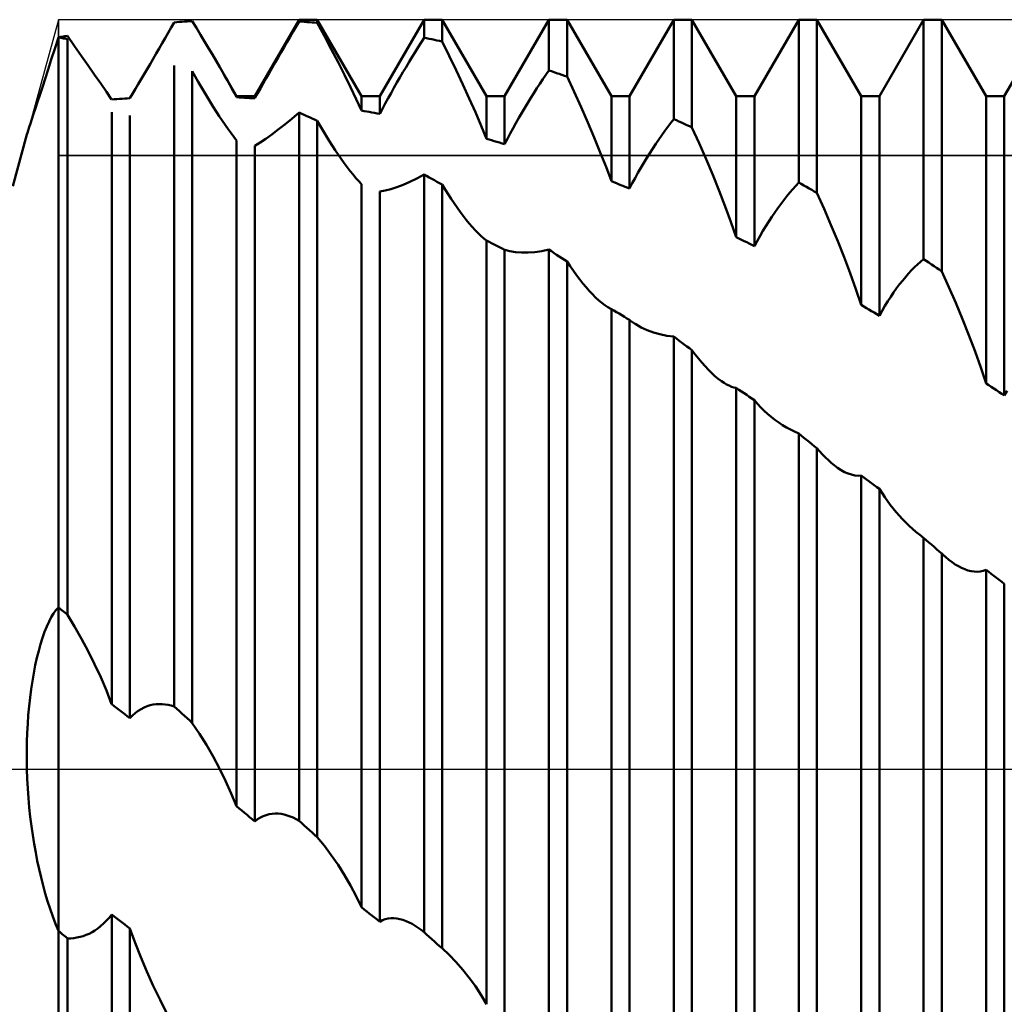
# Model space of a CAD drawing. Units: millimetres. Extents: x -27 to 147, y -37 to 44.
# Drawn here: x 90 to 101, y -3 to 9 of the extents above; entities that cross this region are included whole.
import ezdxf

# ---------------------------------------------------------------- set-up
doc = ezdxf.new("R2010")
doc.units = ezdxf.units.MM
doc.header["$LTSCALE"] = 4.8
doc.linetypes.add('LONGDASH_DASH', pattern=[0.85, 0.4, -0.2, 0.05, -0.2])
for name, color, linetype in [('1', 4, 'CONTINUOUS'), ('2', 7, 'CONTINUOUS'), ('4', 2, 'LONGDASH_DASH'), ('CUT', 1, 'CONTINUOUS'), ('NOCUT', 7, 'CONTINUOUS'), ('SK4', 2, 'LONGDASH_DASH')]:
    doc.layers.add(name, color=color, linetype=linetype)

msp = doc.modelspace()

# ---------------------------------------------------------------- linework, layer by layer
at = {"layer": '1', "color": 4, "linetype": 'CONTINUOUS', "lineweight": 50}
for p, q in [((92.359, 8.08), (92.891, 9)), ((92.891, 9), (93.109, 9)), ((92.891, 8.979), (92.891, 9)), ((93.641, 8.08), (93.109, 9)), ((93.109, 8.963), (93.109, 9)), ((93.859, 8.08), (94.391, 9)), ((94.391, 9), (94.609, 9)), ((94.391, 8.784), (94.391, 9)), ((95.141, 8.08), (94.609, 9)), ((94.609, 8.739), (94.609, 9)), ((95.359, 8.08), (95.891, 9)), ((95.891, 9), (96.109, 9)), ((95.891, 8.39), (95.891, 9)), ((96.641, 8.08), (96.109, 9)), ((96.109, 8.317), (96.109, 9)), ((96.859, 8.08), (97.391, 9)), ((97.391, 9), (97.609, 9)), ((97.391, 7.806), (97.391, 9)), ((98.141, 8.08), (97.609, 9)), ((97.609, 7.706), (97.609, 9)), ((98.359, 8.08), (98.891, 9)), ((98.891, 9), (99.109, 9)), ((98.891, 7.045), (98.891, 9)), ((99.641, 8.08), (99.109, 9)), ((99.109, 6.92), (99.109, 9)), ((99.859, 8.08), (100.391, 9)), ((100.391, 9), (100.609, 9)), ((100.391, 6.124), (100.391, 9)), ((101.141, 8.08), (100.609, 9)), ((100.609, 5.977), (100.609, 9)), ((101.359, 8.08), (101.891, 9)), ((91.319, 8.843), (91.355, 8.906)), ((91.355, 8.906), (91.391, 8.968)), ((91.391, 8.968), (91.422, 8.971)), ((91.422, 8.971), (91.453, 8.973)), ((91.453, 8.973), (91.484, 8.975)), ((91.484, 8.975), (91.516, 8.977)), ((91.516, 8.977), (91.547, 8.979)), ((91.547, 8.979), (91.578, 8.981)), ((91.578, 8.981), (91.609, 8.983)), ((91.659, 8.901), (91.609, 8.983)), ((91.708, 8.82), (91.659, 8.901)), ((92.819, 8.857), (92.855, 8.918)), ((92.855, 8.918), (92.891, 8.979)), ((92.922, 8.977), (92.891, 8.979)), ((92.953, 8.975), (92.922, 8.977)), ((92.984, 8.972), (92.953, 8.975)), ((93.016, 8.97), (92.984, 8.972)), ((93.047, 8.968), (93.016, 8.97)), ((93.078, 8.965), (93.047, 8.968)), ((93.109, 8.963), (93.078, 8.965)), ((93.195, 8.803), (93.109, 8.963)), ((89.956, 8.649), (90, 8.788)), ((90, 8.788), (90.016, 8.791)), ((90.016, 8.785), (90, 8.788)), ((90, 1.941), (90, 8.788)), ((90.016, 8.791), (90.031, 8.794)), ((90.031, 8.782), (90.016, 8.785)), ((90.031, 8.794), (90.047, 8.796)), ((90.047, 8.779), (90.031, 8.782)), ((90.047, 8.796), (90.063, 8.799)), ((90.063, 8.776), (90.047, 8.779)), ((90.063, 8.799), (90.078, 8.802)), ((90.078, 8.773), (90.063, 8.776)), ((90.078, 8.802), (90.094, 8.804)), ((90.094, 8.77), (90.078, 8.773)), ((90.094, 8.804), (90.109, 8.807)), ((90.109, 8.767), (90.094, 8.77)), ((90.196, 8.683), (90.109, 8.807)), ((90.109, 1.854), (90.109, 8.767)), ((91.248, 8.717), (91.284, 8.78)), ((91.284, 8.78), (91.319, 8.843)), ((91.756, 8.739), (91.708, 8.82)), ((92.747, 8.734), (92.783, 8.796)), ((92.783, 8.796), (92.819, 8.857)), ((93.278, 8.646), (93.195, 8.803)), ((94.355, 8.727), (94.391, 8.784)), ((94.422, 8.778), (94.391, 8.784)), ((94.453, 8.772), (94.422, 8.778)), ((94.484, 8.765), (94.453, 8.772)), ((94.516, 8.759), (94.484, 8.765)), ((94.547, 8.752), (94.516, 8.759)), ((94.578, 8.746), (94.547, 8.752)), ((89.915, 8.52), (89.956, 8.649)), ((90.279, 8.563), (90.196, 8.683)), ((91.175, 8.592), (91.211, 8.655)), ((91.211, 8.655), (91.248, 8.717)), ((91.803, 8.66), (91.756, 8.739)), ((91.85, 8.582), (91.803, 8.66)), ((92.675, 8.61), (92.711, 8.672)), ((92.711, 8.672), (92.747, 8.734)), ((93.359, 8.49), (93.278, 8.646)), ((94.283, 8.611), (94.319, 8.67)), ((94.319, 8.67), (94.355, 8.727)), ((94.609, 8.739), (94.578, 8.746)), ((94.695, 8.566), (94.609, 8.739)), ((89.877, 8.4), (89.915, 8.52)), ((90.359, 8.448), (90.279, 8.563)), ((91.103, 8.467), (91.139, 8.529)), ((91.139, 8.529), (91.175, 8.592)), ((91.895, 8.505), (91.85, 8.582)), ((92.602, 8.484), (92.639, 8.547)), ((92.639, 8.547), (92.675, 8.61)), ((94.211, 8.492), (94.247, 8.552)), ((94.247, 8.552), (94.283, 8.611)), ((94.778, 8.393), (94.695, 8.566)), ((89.841, 8.289), (89.877, 8.4)), ((90.436, 8.338), (90.359, 8.448)), ((91.031, 8.344), (91.067, 8.405)), ((91.067, 8.405), (91.103, 8.467)), ((91.391, 0.752), (91.391, 8.449)), ((91.939, 8.43), (91.895, 8.505)), ((91.97, 8.375), (91.939, 8.43)), ((92.141, 8.08), (91.939, 8.43)), ((92.531, 8.359), (92.566, 8.421)), ((92.566, 8.421), (92.602, 8.484)), ((93.436, 8.338), (93.359, 8.49)), ((94.138, 8.369), (94.175, 8.431)), ((94.175, 8.431), (94.211, 8.492)), ((89.808, 8.188), (89.841, 8.289)), ((90.509, 8.234), (90.436, 8.338)), ((90.96, 8.225), (90.995, 8.284)), ((90.995, 8.284), (91.031, 8.344)), ((91.645, 8.318), (91.609, 8.38)), ((91.609, 0.553), (91.609, 8.38)), ((91.681, 8.255), (91.645, 8.318)), ((92, 8.322), (91.97, 8.375)), ((92.03, 8.269), (92, 8.322)), ((92.46, 8.235), (92.495, 8.297)), ((92.495, 8.297), (92.531, 8.359)), ((93.508, 8.19), (93.436, 8.338)), ((94.066, 8.245), (94.102, 8.307)), ((94.102, 8.307), (94.138, 8.369)), ((94.859, 8.222), (94.778, 8.393)), ((95.783, 8.231), (95.819, 8.286)), ((95.819, 8.286), (95.855, 8.338)), ((95.855, 8.338), (95.891, 8.39)), ((95.922, 8.38), (95.891, 8.39)), ((95.953, 8.37), (95.922, 8.38)), ((95.984, 8.359), (95.953, 8.37)), ((96.016, 8.349), (95.984, 8.359)), ((96.047, 8.338), (96.016, 8.349)), ((96.078, 8.327), (96.047, 8.338)), ((96.109, 8.317), (96.078, 8.327)), ((96.195, 8.133), (96.109, 8.317)), ((89.778, 8.095), (89.808, 8.188)), ((90.577, 8.135), (90.509, 8.234)), ((90.892, 8.111), (90.926, 8.168)), ((90.926, 8.168), (90.96, 8.225)), ((91.716, 8.193), (91.681, 8.255)), ((91.753, 8.132), (91.716, 8.193)), ((92.059, 8.217), (92.03, 8.269)), ((92.087, 8.166), (92.059, 8.217)), ((92.114, 8.116), (92.087, 8.166)), ((92.392, 8.114), (92.426, 8.174)), ((92.426, 8.174), (92.46, 8.235)), ((93.577, 8.046), (93.508, 8.19)), ((93.995, 8.119), (94.03, 8.182)), ((94.03, 8.182), (94.066, 8.245)), ((94.935, 8.054), (94.859, 8.222)), ((95.711, 8.119), (95.747, 8.176)), ((95.747, 8.176), (95.783, 8.231)), ((89.75, 8.012), (89.778, 8.095)), ((90.64, 8.042), (90.577, 8.135)), ((90.641, 8.042), (90.672, 8.044)), ((90.672, 8.044), (90.703, 8.047)), ((90.703, 8.047), (90.735, 8.049)), ((90.735, 8.049), (90.766, 8.051)), ((90.766, 8.051), (90.797, 8.053)), ((90.797, 8.053), (90.828, 8.055)), ((90.828, 8.055), (90.859, 8.057)), ((90.859, 8.057), (90.892, 8.111)), ((91.789, 8.072), (91.753, 8.132)), ((91.825, 8.012), (91.789, 8.072)), ((92.141, 8.068), (92.114, 8.116)), ((92.141, 8.08), (92.359, 8.08)), ((92.141, 8.068), (92.141, 8.08)), ((92.172, 8.066), (92.141, 8.068)), ((92.203, 8.065), (92.172, 8.066)), ((92.234, 8.063), (92.203, 8.065)), ((92.266, 8.061), (92.234, 8.063)), ((92.297, 8.059), (92.266, 8.061)), ((92.328, 8.058), (92.297, 8.059)), ((92.359, 8.056), (92.328, 8.058)), ((92.359, 8.056), (92.392, 8.114)), ((92.359, 8.056), (92.359, 8.08)), ((93.641, 7.908), (93.577, 8.046)), ((93.641, 8.08), (93.859, 8.08)), ((93.641, 7.908), (93.641, 8.08)), ((93.859, 7.869), (93.859, 8.08)), ((93.926, 7.994), (93.96, 8.056)), ((93.96, 8.056), (93.995, 8.119)), ((95.008, 7.889), (94.935, 8.054)), ((95.141, 8.08), (95.359, 8.08)), ((95.141, 7.57), (95.141, 8.08)), ((95.359, 7.506), (95.359, 8.08)), ((95.639, 8.003), (95.675, 8.062)), ((95.675, 8.062), (95.711, 8.119)), ((96.278, 7.95), (96.195, 8.133)), ((96.641, 8.08), (96.859, 8.08)), ((96.641, 7.06), (96.641, 8.08)), ((96.859, 6.971), (96.859, 8.08)), ((98.141, 8.08), (98.359, 8.08)), ((98.141, 6.389), (98.141, 8.08)), ((98.359, 6.279), (98.359, 8.08)), ((99.641, 8.08), (99.859, 8.08)), ((99.641, 5.574), (99.641, 8.08)), ((99.859, 5.444), (99.859, 8.08)), ((101.141, 8.08), (101.359, 8.08)), ((101.141, 4.632), (101.141, 8.08)), ((101.359, 4.486), (101.359, 8.08)), ((89.702, 7.868), (89.725, 7.936)), ((89.725, 7.936), (89.75, 8.012)), ((91.861, 7.954), (91.825, 8.012)), ((91.897, 7.897), (91.861, 7.954)), ((93.859, 7.869), (93.892, 7.931)), ((93.892, 7.931), (93.926, 7.994)), ((95.566, 7.883), (95.602, 7.943)), ((95.602, 7.943), (95.639, 8.003)), ((96.359, 7.767), (96.278, 7.95)), ((89.664, 7.753), (89.682, 7.807)), ((89.682, 7.807), (89.702, 7.868)), ((90.641, 0.781), (90.641, 7.889)), ((90.859, 0.611), (90.859, 7.85)), ((91.933, 7.842), (91.897, 7.897)), ((91.969, 7.788), (91.933, 7.842)), ((92.72, 7.743), (92.804, 7.811)), ((92.804, 7.811), (92.891, 7.884)), ((92.922, 7.87), (92.891, 7.884)), ((92.891, -0.62), (92.891, 7.884)), ((92.953, 7.856), (92.922, 7.87)), ((92.984, 7.842), (92.953, 7.856)), ((93.016, 7.828), (92.984, 7.842)), ((93.047, 7.814), (93.016, 7.828)), ((93.078, 7.8), (93.047, 7.814)), ((93.672, 7.902), (93.641, 7.908)), ((93.703, 7.897), (93.672, 7.902)), ((93.734, 7.892), (93.703, 7.897)), ((93.766, 7.886), (93.734, 7.892)), ((93.797, 7.881), (93.766, 7.886)), ((93.828, 7.875), (93.797, 7.881)), ((93.859, 7.869), (93.828, 7.875)), ((95.077, 7.727), (95.008, 7.889)), ((95.495, 7.759), (95.531, 7.821)), ((95.531, 7.821), (95.566, 7.883)), ((97.355, 7.76), (97.391, 7.806)), ((97.422, 7.792), (97.391, 7.806)), ((89.637, 7.671), (89.649, 7.708)), ((89.649, 7.708), (89.664, 7.753)), ((92.004, 7.736), (91.969, 7.788)), ((92.039, 7.685), (92.004, 7.736)), ((92.64, 7.68), (92.72, 7.743)), ((93.109, 7.786), (93.078, 7.8)), ((93.145, 7.725), (93.109, 7.786)), ((93.109, -0.818), (93.109, 7.786)), ((93.181, 7.664), (93.145, 7.725)), ((95.141, 7.57), (95.077, 7.727)), ((95.426, 7.633), (95.46, 7.696)), ((95.46, 7.696), (95.495, 7.759)), ((96.435, 7.586), (96.359, 7.767)), ((97.283, 7.665), (97.319, 7.713)), ((97.319, 7.713), (97.355, 7.76)), ((97.453, 7.778), (97.422, 7.792)), ((97.484, 7.764), (97.453, 7.778)), ((97.516, 7.749), (97.484, 7.764)), ((97.547, 7.735), (97.516, 7.749)), ((97.578, 7.72), (97.547, 7.735)), ((97.609, 7.706), (97.578, 7.72)), ((97.695, 7.516), (97.609, 7.706)), ((89.452, 7), (89.622, 7.623)), ((89.623, 7.623), (89.628, 7.643)), ((89.628, 7.643), (89.637, 7.671)), ((92.074, 7.638), (92.039, 7.685)), ((92.108, 7.592), (92.074, 7.638)), ((92.141, 7.55), (92.108, 7.592)), ((92.423, 7.525), (92.491, 7.571)), ((92.491, 7.571), (92.563, 7.622)), ((92.563, 7.622), (92.64, 7.68)), ((93.217, 7.605), (93.181, 7.664)), ((93.253, 7.547), (93.217, 7.605)), ((95.172, 7.561), (95.141, 7.57)), ((95.359, 7.506), (95.392, 7.57)), ((95.392, 7.57), (95.426, 7.633)), ((96.508, 7.407), (96.435, 7.586)), ((97.211, 7.563), (97.247, 7.614)), ((97.247, 7.614), (97.283, 7.665)), ((92.141, -0.447), (92.141, 7.55)), ((92.359, -0.628), (92.359, 7.484)), ((92.36, 7.484), (92.423, 7.525)), ((93.289, 7.49), (93.253, 7.547)), ((93.325, 7.434), (93.289, 7.49)), ((95.203, 7.552), (95.172, 7.561)), ((95.234, 7.543), (95.203, 7.552)), ((95.266, 7.534), (95.234, 7.543)), ((95.297, 7.525), (95.266, 7.534)), ((95.328, 7.515), (95.297, 7.525)), ((95.359, 7.506), (95.328, 7.515)), ((97.102, 7.398), (97.139, 7.454)), ((97.139, 7.454), (97.175, 7.509)), ((97.175, 7.509), (97.211, 7.563)), ((97.778, 7.326), (97.695, 7.516)), ((93.362, 7.38), (93.325, 7.434)), ((93.398, 7.327), (93.362, 7.38)), ((96.577, 7.231), (96.508, 7.407)), ((97.03, 7.282), (97.066, 7.341)), ((97.066, 7.341), (97.102, 7.398)), ((93.434, 7.277), (93.398, 7.327)), ((93.47, 7.228), (93.434, 7.277)), ((93.505, 7.182), (93.47, 7.228)), ((96.641, 7.06), (96.577, 7.231)), ((96.96, 7.161), (96.995, 7.222)), ((96.995, 7.222), (97.03, 7.282)), ((97.859, 7.136), (97.778, 7.326)), ((93.54, 7.139), (93.505, 7.182)), ((93.574, 7.098), (93.54, 7.139)), ((93.608, 7.06), (93.574, 7.098)), ((94.304, 7.094), (94.391, 7.141)), ((94.422, 7.124), (94.391, 7.141)), ((94.391, -1.96), (94.391, 7.141)), ((94.453, 7.106), (94.422, 7.124)), ((94.484, 7.089), (94.453, 7.106)), ((96.892, 7.035), (96.926, 7.098)), ((96.926, 7.098), (96.96, 7.161)), ((97.935, 6.946), (97.859, 7.136)), ((93.641, 7.026), (93.608, 7.06)), ((93.641, -1.66), (93.641, 7.026)), ((93.991, 6.965), (94.063, 6.989)), ((94.063, 6.989), (94.14, 7.018)), ((94.14, 7.018), (94.22, 7.053)), ((94.22, 7.053), (94.304, 7.094)), ((94.516, 7.072), (94.484, 7.089)), ((94.547, 7.054), (94.516, 7.072)), ((94.578, 7.037), (94.547, 7.054)), ((94.609, 7.019), (94.578, 7.037)), ((94.645, 6.962), (94.609, 7.019)), ((94.609, -2.152), (94.609, 7.019)), ((96.672, 7.047), (96.641, 7.06)), ((96.703, 7.035), (96.672, 7.047)), ((96.734, 7.022), (96.703, 7.035)), ((96.766, 7.01), (96.734, 7.022)), ((96.797, 6.997), (96.766, 7.01)), ((96.828, 6.984), (96.797, 6.997)), ((96.859, 6.971), (96.828, 6.984)), ((96.859, 6.971), (96.892, 7.035)), ((98.819, 6.966), (98.855, 7.006)), ((98.855, 7.006), (98.891, 7.045)), ((98.922, 7.027), (98.891, 7.045)), ((98.953, 7.009), (98.922, 7.027)), ((98.984, 6.992), (98.953, 7.009)), ((99.016, 6.974), (98.984, 6.992)), ((93.859, -1.833), (93.859, 6.936)), ((93.86, 6.935), (93.923, 6.947)), ((93.923, 6.947), (93.991, 6.965)), ((94.681, 6.905), (94.645, 6.962)), ((94.717, 6.85), (94.681, 6.905)), ((98.008, 6.758), (97.935, 6.946)), ((98.711, 6.834), (98.747, 6.88)), ((98.747, 6.88), (98.783, 6.924)), ((98.783, 6.924), (98.819, 6.966)), ((99.047, 6.956), (99.016, 6.974)), ((99.078, 6.938), (99.047, 6.956)), ((99.109, 6.92), (99.078, 6.938)), ((99.195, 6.729), (99.109, 6.92)), ((94.753, 6.796), (94.717, 6.85)), ((94.789, 6.744), (94.753, 6.796)), ((94.825, 6.693), (94.789, 6.744)), ((98.077, 6.572), (98.008, 6.758)), ((98.639, 6.737), (98.675, 6.786)), ((98.675, 6.786), (98.711, 6.834)), ((94.862, 6.645), (94.825, 6.693)), ((94.898, 6.598), (94.862, 6.645)), ((98.53, 6.578), (98.566, 6.633)), ((98.566, 6.633), (98.602, 6.686)), ((98.602, 6.686), (98.639, 6.737)), ((99.278, 6.536), (99.195, 6.729)), ((94.934, 6.554), (94.898, 6.598)), ((94.97, 6.512), (94.934, 6.554)), ((95.005, 6.473), (94.97, 6.512)), ((98.141, 6.389), (98.077, 6.572)), ((98.46, 6.463), (98.495, 6.521)), ((98.495, 6.521), (98.53, 6.578)), ((99.359, 6.342), (99.278, 6.536)), ((95.04, 6.437), (95.005, 6.473)), ((95.074, 6.404), (95.04, 6.437)), ((95.108, 6.374), (95.074, 6.404)), ((98.172, 6.374), (98.141, 6.389)), ((98.392, 6.342), (98.426, 6.403)), ((98.426, 6.403), (98.46, 6.463)), ((95.141, 6.348), (95.108, 6.374)), ((95.172, 6.332), (95.141, 6.348)), ((95.141, -2.825), (95.141, 6.348)), ((95.203, 6.316), (95.172, 6.332)), ((95.234, 6.3), (95.203, 6.316)), ((95.266, 6.285), (95.234, 6.3)), ((95.297, 6.269), (95.266, 6.285)), ((95.328, 6.253), (95.297, 6.269)), ((98.203, 6.358), (98.172, 6.374)), ((98.234, 6.342), (98.203, 6.358)), ((98.266, 6.327), (98.234, 6.342)), ((98.297, 6.311), (98.266, 6.327)), ((98.328, 6.295), (98.297, 6.311)), ((98.359, 6.279), (98.328, 6.295)), ((98.359, 6.279), (98.392, 6.342)), ((99.435, 6.149), (99.359, 6.342)), ((95.359, 6.236), (95.328, 6.253)), ((95.359, -2.991), (95.359, 6.236)), ((95.423, 6.22), (95.36, 6.236)), ((95.491, 6.209), (95.423, 6.22)), ((95.563, 6.204), (95.491, 6.209)), ((95.563, 6.204), (95.64, 6.204)), ((95.64, 6.204), (95.72, 6.21)), ((95.72, 6.21), (95.804, 6.222)), ((95.804, 6.222), (95.891, 6.239)), ((95.922, 6.219), (95.891, 6.239)), ((95.891, -3.256), (95.891, 6.239)), ((95.953, 6.198), (95.922, 6.219)), ((95.984, 6.178), (95.953, 6.198)), ((96.016, 6.157), (95.984, 6.178)), ((96.047, 6.137), (96.016, 6.157)), ((96.078, 6.116), (96.047, 6.137)), ((96.109, 6.095), (96.078, 6.116)), ((96.147, 6.039), (96.109, 6.095)), ((96.109, -3.44), (96.109, 6.095)), ((96.185, 5.985), (96.147, 6.039)), ((99.508, 5.955), (99.435, 6.149)), ((100.283, 6.026), (100.319, 6.061)), ((100.319, 6.061), (100.355, 6.093)), ((100.355, 6.093), (100.391, 6.124)), ((100.422, 6.103), (100.391, 6.124)), ((100.453, 6.082), (100.422, 6.103)), ((100.484, 6.061), (100.453, 6.082)), ((100.516, 6.04), (100.484, 6.061)), ((100.547, 6.019), (100.516, 6.04)), ((96.223, 5.932), (96.185, 5.985)), ((96.261, 5.881), (96.223, 5.932)), ((99.577, 5.764), (99.508, 5.955)), ((100.175, 5.91), (100.211, 5.951)), ((100.211, 5.951), (100.247, 5.99)), ((100.247, 5.99), (100.283, 6.026)), ((100.578, 5.998), (100.547, 6.019)), ((100.609, 5.977), (100.578, 5.998)), ((100.695, 5.789), (100.609, 5.977)), ((96.299, 5.833), (96.261, 5.881)), ((96.338, 5.787), (96.299, 5.833)), ((100.066, 5.774), (100.102, 5.822)), ((100.102, 5.822), (100.139, 5.867)), ((100.139, 5.867), (100.175, 5.91)), ((96.376, 5.743), (96.338, 5.787)), ((96.414, 5.702), (96.376, 5.743)), ((96.452, 5.664), (96.414, 5.702)), ((99.641, 5.574), (99.577, 5.764)), ((99.995, 5.672), (100.03, 5.724)), ((100.03, 5.724), (100.066, 5.774)), ((100.778, 5.598), (100.695, 5.789)), ((96.49, 5.629), (96.452, 5.664)), ((96.527, 5.598), (96.49, 5.629)), ((96.563, 5.571), (96.527, 5.598)), ((96.599, 5.548), (96.563, 5.571)), ((99.672, 5.556), (99.641, 5.574)), ((99.892, 5.504), (99.926, 5.562)), ((99.926, 5.562), (99.96, 5.619)), ((99.96, 5.619), (99.995, 5.672)), ((100.859, 5.405), (100.778, 5.598)), ((96.606, 5.544), (96.599, 5.548)), ((96.613, 5.54), (96.606, 5.544)), ((96.62, 5.536), (96.613, 5.54)), ((96.627, 5.532), (96.62, 5.536)), ((96.634, 5.529), (96.627, 5.532)), ((96.641, 5.525), (96.634, 5.529)), ((96.672, 5.507), (96.641, 5.525)), ((96.641, -3.931), (96.641, 5.525)), ((96.703, 5.488), (96.672, 5.507)), ((96.734, 5.47), (96.703, 5.488)), ((96.766, 5.451), (96.734, 5.47)), ((96.797, 5.432), (96.766, 5.451)), ((99.703, 5.537), (99.672, 5.556)), ((99.734, 5.519), (99.703, 5.537)), ((99.766, 5.5), (99.734, 5.519)), ((99.797, 5.482), (99.766, 5.5)), ((99.828, 5.463), (99.797, 5.482)), ((99.859, 5.444), (99.828, 5.463)), ((99.859, 5.444), (99.892, 5.504)), ((96.828, 5.413), (96.797, 5.432)), ((96.859, 5.394), (96.828, 5.413)), ((96.859, -4.085), (96.859, 5.394)), ((96.871, 5.385), (96.86, 5.394)), ((96.883, 5.376), (96.871, 5.385)), ((96.895, 5.368), (96.883, 5.376)), ((96.908, 5.359), (96.895, 5.368)), ((96.92, 5.351), (96.908, 5.359)), ((96.933, 5.343), (96.92, 5.351)), ((96.999, 5.305), (96.933, 5.343)), ((100.935, 5.211), (100.859, 5.405)), ((97.07, 5.272), (96.999, 5.305)), ((97.146, 5.244), (97.07, 5.272)), ((97.224, 5.222), (97.146, 5.244)), ((97.306, 5.205), (97.224, 5.222)), ((97.391, 5.194), (97.306, 5.205)), ((101.008, 5.017), (100.935, 5.211)), ((97.422, 5.171), (97.391, 5.194)), ((97.391, -4.479), (97.391, 5.194)), ((97.453, 5.147), (97.422, 5.171)), ((97.484, 5.124), (97.453, 5.147)), ((97.516, 5.101), (97.484, 5.124)), ((97.547, 5.077), (97.516, 5.101)), ((97.578, 5.054), (97.547, 5.077)), ((97.609, 5.031), (97.578, 5.054)), ((97.648, 4.979), (97.609, 5.031)), ((97.609, -4.65), (97.609, 5.031)), ((97.687, 4.93), (97.648, 4.979)), ((101.077, 4.824), (101.008, 5.017)), ((97.727, 4.882), (97.687, 4.93)), ((97.766, 4.838), (97.727, 4.882)), ((97.806, 4.795), (97.766, 4.838)), ((97.846, 4.756), (97.806, 4.795)), ((97.885, 4.72), (97.846, 4.756)), ((101.141, 4.632), (101.077, 4.824)), ((97.925, 4.687), (97.885, 4.72)), ((97.964, 4.658), (97.925, 4.687)), ((97.994, 4.637), (97.964, 4.658)), ((98.025, 4.62), (97.994, 4.637)), ((98.054, 4.605), (98.025, 4.62)), ((101.172, 4.611), (101.141, 4.632)), ((98.084, 4.592), (98.054, 4.605)), ((98.112, 4.583), (98.084, 4.592)), ((98.141, 4.577), (98.112, 4.583)), ((98.172, 4.556), (98.141, 4.577)), ((98.141, -4.946), (98.141, 4.577)), ((98.203, 4.535), (98.172, 4.556)), ((98.234, 4.514), (98.203, 4.535)), ((98.266, 4.493), (98.234, 4.514)), ((101.203, 4.591), (101.172, 4.611)), ((101.234, 4.57), (101.203, 4.591)), ((101.266, 4.549), (101.234, 4.57)), ((101.297, 4.528), (101.266, 4.549)), ((101.328, 4.507), (101.297, 4.528)), ((101.359, 4.486), (101.328, 4.507)), ((101.359, 4.486), (101.392, 4.542)), ((98.297, 4.472), (98.266, 4.493)), ((98.328, 4.45), (98.297, 4.472)), ((98.359, 4.429), (98.328, 4.45)), ((98.359, -5.085), (98.359, 4.429)), ((98.397, 4.385), (98.36, 4.429)), ((98.435, 4.344), (98.397, 4.385)), ((98.475, 4.304), (98.435, 4.344)), ((98.517, 4.266), (98.475, 4.304)), ((98.56, 4.229), (98.517, 4.266)), ((98.605, 4.195), (98.56, 4.229)), ((98.65, 4.163), (98.605, 4.195)), ((98.696, 4.132), (98.65, 4.163)), ((98.743, 4.104), (98.696, 4.132)), ((98.791, 4.077), (98.743, 4.104)), ((98.841, 4.053), (98.791, 4.077)), ((98.891, 4.031), (98.841, 4.053)), ((98.922, 4.005), (98.891, 4.031)), ((98.891, -5.601), (98.891, 4.031)), ((98.953, 3.98), (98.922, 4.005)), ((98.984, 3.955), (98.953, 3.98)), ((99.016, 3.929), (98.984, 3.955)), ((99.047, 3.904), (99.016, 3.929)), ((99.078, 3.878), (99.047, 3.904)), ((99.109, 3.853), (99.078, 3.878)), ((99.143, 3.814), (99.109, 3.853)), ((99.109, -5.755), (99.109, 3.853)), ((99.178, 3.777), (99.143, 3.814)), ((99.212, 3.742), (99.178, 3.777)), ((99.247, 3.709), (99.212, 3.742)), ((99.281, 3.679), (99.247, 3.709)), ((99.316, 3.65), (99.281, 3.679)), ((99.358, 3.619), (99.316, 3.65)), ((99.4, 3.592), (99.358, 3.619)), ((99.441, 3.568), (99.4, 3.592)), ((99.483, 3.55), (99.441, 3.568)), ((99.523, 3.536), (99.483, 3.55)), ((99.563, 3.527), (99.523, 3.536)), ((99.603, 3.523), (99.563, 3.527)), ((99.603, 3.523), (99.641, 3.525)), ((99.672, 3.502), (99.641, 3.525)), ((99.641, -5.849), (99.641, 3.525)), ((99.703, 3.479), (99.672, 3.502)), ((99.734, 3.456), (99.703, 3.479)), ((99.766, 3.433), (99.734, 3.456)), ((99.797, 3.41), (99.766, 3.433)), ((99.828, 3.387), (99.797, 3.41)), ((99.859, 3.364), (99.828, 3.387)), ((99.859, -5.971), (99.859, 3.364)), ((99.923, 3.266), (99.86, 3.364)), ((99.99, 3.174), (99.923, 3.266)), ((100.061, 3.086), (99.99, 3.174)), ((100.137, 3.002), (100.061, 3.086)), ((100.217, 2.923), (100.137, 3.002)), ((100.299, 2.849), (100.217, 2.923)), ((100.314, 2.837), (100.299, 2.849)), ((100.329, 2.824), (100.314, 2.837)), ((100.345, 2.812), (100.329, 2.824)), ((100.36, 2.8), (100.345, 2.812)), ((100.375, 2.789), (100.36, 2.8)), ((100.391, 2.777), (100.375, 2.789)), ((100.422, 2.75), (100.391, 2.777)), ((100.391, -6.595), (100.391, 2.777)), ((100.453, 2.723), (100.422, 2.75)), ((100.484, 2.696), (100.453, 2.723)), ((100.516, 2.669), (100.484, 2.696)), ((100.547, 2.642), (100.516, 2.669)), ((100.578, 2.615), (100.547, 2.642)), ((100.609, 2.588), (100.578, 2.615)), ((100.617, 2.581), (100.609, 2.588)), ((100.609, -6.728), (100.609, 2.588)), ((100.625, 2.573), (100.617, 2.581)), ((100.634, 2.566), (100.625, 2.573)), ((100.642, 2.559), (100.634, 2.566)), ((100.65, 2.552), (100.642, 2.559)), ((100.658, 2.545), (100.65, 2.552)), ((100.695, 2.514), (100.658, 2.545)), ((100.733, 2.485), (100.695, 2.514)), ((100.771, 2.459), (100.733, 2.485)), ((100.809, 2.436), (100.771, 2.459)), ((100.847, 2.417), (100.809, 2.436)), ((100.885, 2.4), (100.847, 2.417)), ((100.923, 2.387), (100.885, 2.4)), ((100.961, 2.378), (100.923, 2.387)), ((100.998, 2.372), (100.961, 2.378)), ((101.035, 2.371), (100.998, 2.372)), ((101.035, 2.371), (101.071, 2.374)), ((101.071, 2.374), (101.106, 2.381)), ((101.106, 2.381), (101.141, 2.393)), ((101.172, 2.369), (101.141, 2.393)), ((101.141, -6.62), (101.141, 2.393)), ((101.203, 2.345), (101.172, 2.369)), ((101.234, 2.32), (101.203, 2.345)), ((101.266, 2.296), (101.234, 2.32)), ((101.297, 2.272), (101.266, 2.296)), ((101.328, 2.247), (101.297, 2.272)), ((101.359, 2.223), (101.328, 2.247)), ((101.359, -6.721), (101.359, 2.223)), ((89.943, 1.869), (89.971, 1.909)), ((89.971, 1.909), (90, 1.941)), ((90.016, 1.929), (90, 1.941)), ((90, 1.901), (90, 1.941)), ((90, 1.901), (90, 1.941)), ((90, 1.858), (90, 1.901)), ((90, 1.858), (90, 1.901)), ((90.031, 1.917), (90.016, 1.929)), ((90.047, 1.904), (90.031, 1.917)), ((90.063, 1.892), (90.047, 1.904)), ((89.888, 1.771), (89.915, 1.823)), ((89.915, 1.823), (89.943, 1.869)), ((90, 1.812), (90, 1.858)), ((90, 1.812), (90, 1.858)), ((90, 1.763), (90, 1.812)), ((90, 1.763), (90, 1.812)), ((90.078, 1.879), (90.063, 1.892)), ((90.094, 1.867), (90.078, 1.879)), ((90.109, 1.854), (90.094, 1.867)), ((90.196, 1.713), (90.109, 1.854)), ((89.835, 1.647), (89.861, 1.712)), ((89.861, 1.712), (89.888, 1.771)), ((90, 1.711), (90, 1.763)), ((90, 1.711), (90, 1.763)), ((90, 1.657), (90, 1.711)), ((90, 1.657), (90, 1.711)), ((90, 1.599), (90, 1.657)), ((90, 1.599), (90, 1.657)), ((90.279, 1.566), (90.196, 1.713)), ((89.787, 1.501), (89.81, 1.577)), ((89.81, 1.577), (89.835, 1.647)), ((90, 1.54), (90, 1.599)), ((90, 1.54), (90, 1.599)), ((90, 1.478), (90, 1.54)), ((90, 1.478), (90, 1.54)), ((90.359, 1.415), (90.279, 1.566)), ((89.743, 1.336), (89.764, 1.421)), ((89.764, 1.421), (89.787, 1.501)), ((90, 1.413), (90, 1.478)), ((90, 1.413), (90, 1.478)), ((89.723, 1.247), (89.743, 1.336)), ((90, 1.347), (90, 1.413)), ((90, 1.347), (90, 1.413)), ((90, 1.278), (90, 1.347)), ((90, 1.278), (90, 1.347)), ((90.436, 1.261), (90.359, 1.415)), ((89.705, 1.154), (89.723, 1.247)), ((90, 1.207), (90, 1.278)), ((90, 1.207), (90, 1.278)), ((90, 1.135), (90, 1.207)), ((90, 1.135), (90, 1.207)), ((90.509, 1.103), (90.436, 1.261)), ((89.688, 1.058), (89.705, 1.154)), ((90, 1.06), (90, 1.135)), ((90, 1.06), (90, 1.135)), ((90.577, 0.943), (90.509, 1.103)), ((89.66, 0.858), (89.673, 0.96)), ((89.673, 0.96), (89.688, 1.058)), ((90, 0.984), (90, 1.06)), ((90, 0.984), (90, 1.06)), ((90, 0.906), (90, 0.984)), ((90, 0.906), (90, 0.984)), ((89.649, 0.755), (89.66, 0.858)), ((90, 0.827), (90, 0.906)), ((90, 0.827), (90, 0.906)), ((90.64, 0.781), (90.577, 0.943)), ((89.639, 0.649), (89.649, 0.755)), ((90, 0.747), (90, 0.827)), ((90, 0.747), (90, 0.827)), ((90, 0.665), (90, 0.747)), ((90, 0.665), (90, 0.747)), ((90.672, 0.757), (90.641, 0.781)), ((90.703, 0.733), (90.672, 0.757)), ((90.735, 0.709), (90.703, 0.733)), ((90.96, 0.699), (90.995, 0.721)), ((90.995, 0.721), (91.031, 0.739)), ((91.031, 0.739), (91.067, 0.754)), ((91.067, 0.754), (91.103, 0.766)), ((91.103, 0.766), (91.139, 0.774)), ((91.139, 0.774), (91.175, 0.779)), ((91.175, 0.779), (91.211, 0.781)), ((91.248, 0.781), (91.211, 0.781)), ((91.284, 0.777), (91.248, 0.781)), ((91.319, 0.772), (91.284, 0.777)), ((91.355, 0.763), (91.319, 0.772)), ((91.391, 0.752), (91.355, 0.763)), ((91.422, 0.724), (91.391, 0.752)), ((91.453, 0.696), (91.422, 0.724)), ((89.632, 0.542), (89.639, 0.649)), ((90, 0.583), (90, 0.665)), ((90, 0.583), (90, 0.665)), ((90.766, 0.684), (90.735, 0.709)), ((90.797, 0.66), (90.766, 0.684)), ((90.828, 0.636), (90.797, 0.66)), ((90.859, 0.611), (90.828, 0.636)), ((90.859, 0.611), (90.892, 0.644)), ((90.892, 0.644), (90.926, 0.674)), ((90.926, 0.674), (90.96, 0.699)), ((91.484, 0.667), (91.453, 0.696)), ((91.516, 0.639), (91.484, 0.667)), ((91.547, 0.61), (91.516, 0.639)), ((91.578, 0.582), (91.547, 0.61)), ((89.626, 0.434), (89.632, 0.542)), ((90, 0.499), (90, 0.583)), ((90, 0.499), (90, 0.583)), ((90, 0.415), (90, 0.499)), ((90, 0.415), (90, 0.499)), ((91.609, 0.553), (91.578, 0.582)), ((91.695, 0.425), (91.609, 0.553)), ((89.622, 0.326), (89.626, 0.434)), ((90, 0.33), (90, 0.415)), ((90, 0.33), (90, 0.415)), ((91.778, 0.29), (91.695, 0.425)), ((89.62, 0.217), (89.622, 0.326)), ((90, 0.217), (90, 0.33)), ((90, 0.217), (90, 0.33)), ((91.859, 0.15), (91.778, 0.29)), ((89.621, 0.109), (89.62, 0.217)), ((90, 0.103), (90, 0.217)), ((90, 0.103), (90, 0.217)), ((91.936, 0.006), (91.859, 0.15)), ((89.622, 0), (89.621, 0.109)), ((89.627, -0.117), (89.622, 0)), ((90, -0.011), (90, 0.103)), ((90, -0.011), (90, 0.103)), ((92.009, -0.142), (91.936, 0.006)), ((89.633, -0.234), (89.627, -0.117)), ((90, -0.124), (90, -0.011)), ((90, -0.124), (90, -0.011)), ((89.641, -0.349), (89.633, -0.234)), ((90, -0.238), (90, -0.124)), ((90, -0.238), (90, -0.124)), ((92.077, -0.293), (92.009, -0.142)), ((89.651, -0.462), (89.641, -0.349)), ((90, -0.351), (90, -0.238)), ((90, -0.351), (90, -0.238)), ((90, -0.462), (90, -0.351)), ((90, -0.462), (90, -0.351)), ((92.141, -0.447), (92.077, -0.293)), ((89.663, -0.574), (89.651, -0.462)), ((90, -0.573), (90, -0.462)), ((90, -0.573), (90, -0.462)), ((92.172, -0.473), (92.141, -0.447)), ((92.203, -0.499), (92.172, -0.473)), ((89.677, -0.684), (89.663, -0.574)), ((90, -0.682), (90, -0.573)), ((90, -0.682), (90, -0.573)), ((92.234, -0.525), (92.203, -0.499)), ((92.266, -0.551), (92.234, -0.525)), ((92.297, -0.577), (92.266, -0.551)), ((92.328, -0.603), (92.297, -0.577)), ((92.392, -0.603), (92.426, -0.582)), ((92.426, -0.582), (92.46, -0.566)), ((92.46, -0.566), (92.495, -0.552)), ((92.495, -0.552), (92.531, -0.543)), ((92.531, -0.543), (92.566, -0.537)), ((92.566, -0.537), (92.602, -0.535)), ((92.639, -0.535), (92.602, -0.535)), ((92.675, -0.539), (92.639, -0.535)), ((92.711, -0.546), (92.675, -0.539)), ((92.747, -0.556), (92.711, -0.546)), ((92.783, -0.568), (92.747, -0.556)), ((92.819, -0.583), (92.783, -0.568)), ((92.855, -0.6), (92.819, -0.583)), ((89.692, -0.792), (89.677, -0.684)), ((90, -0.789), (90, -0.682)), ((90, -0.789), (90, -0.682)), ((92.359, -0.628), (92.328, -0.603)), ((92.359, -0.628), (92.392, -0.603)), ((92.891, -0.62), (92.855, -0.6)), ((92.922, -0.648), (92.891, -0.62)), ((92.953, -0.676), (92.922, -0.648)), ((92.984, -0.705), (92.953, -0.676)), ((93.016, -0.733), (92.984, -0.705)), ((89.709, -0.897), (89.692, -0.792)), ((90, -0.894), (90, -0.789)), ((90, -0.894), (90, -0.789)), ((93.047, -0.761), (93.016, -0.733)), ((93.078, -0.789), (93.047, -0.761)), ((93.109, -0.818), (93.078, -0.789)), ((93.195, -0.923), (93.109, -0.818)), ((89.728, -1.001), (89.709, -0.897)), ((90, -0.997), (90, -0.894)), ((90, -0.997), (90, -0.894)), ((93.278, -1.035), (93.195, -0.923)), ((89.747, -1.102), (89.728, -1.001)), ((90, -1.096), (90, -0.997)), ((90, -1.096), (90, -0.997)), ((93.359, -1.151), (93.278, -1.035)), ((89.769, -1.201), (89.747, -1.102)), ((90, -1.193), (90, -1.096)), ((90, -1.193), (90, -1.096)), ((93.436, -1.273), (93.359, -1.151)), ((89.792, -1.3), (89.769, -1.201)), ((89.817, -1.397), (89.792, -1.3)), ((90, -1.287), (90, -1.193)), ((90, -1.287), (90, -1.193)), ((90, -1.376), (90, -1.287)), ((90, -1.376), (90, -1.287)), ((93.508, -1.398), (93.436, -1.273)), ((89.843, -1.493), (89.817, -1.397)), ((90, -1.463), (90, -1.376)), ((90, -1.463), (90, -1.376)), ((93.577, -1.528), (93.508, -1.398)), ((89.871, -1.587), (89.843, -1.493)), ((90, -1.545), (90, -1.463)), ((90, -1.545), (90, -1.463)), ((93.641, -1.66), (93.577, -1.528)), ((89.901, -1.679), (89.871, -1.587)), ((90, -1.623), (90, -1.545)), ((90, -1.623), (90, -1.545)), ((90, -1.696), (90, -1.623)), ((90, -1.696), (90, -1.623)), ((89.932, -1.769), (89.901, -1.679)), ((89.965, -1.857), (89.932, -1.769)), ((90, -1.765), (90, -1.696)), ((90, -1.765), (90, -1.696)), ((90, -1.829), (90, -1.765)), ((90, -1.829), (90, -1.765)), ((90.609, -1.786), (90.641, -1.746)), ((90.672, -1.77), (90.641, -1.746)), ((90.641, -8.042), (90.641, -1.746)), ((90.703, -1.794), (90.672, -1.77)), ((93.672, -1.685), (93.641, -1.66)), ((93.703, -1.71), (93.672, -1.685)), ((93.734, -1.734), (93.703, -1.71)), ((93.766, -1.759), (93.734, -1.734)), ((93.797, -1.783), (93.766, -1.759)), ((90, -1.941), (89.965, -1.857)), ((90, -1.888), (90, -1.829)), ((90, -1.888), (90, -1.829)), ((90, -1.941), (90, -1.888)), ((90, -1.941), (90, -1.888)), ((90.474, -1.913), (90.508, -1.886)), ((90.508, -1.886), (90.542, -1.856)), ((90.542, -1.856), (90.576, -1.823)), ((90.576, -1.823), (90.609, -1.786)), ((90.734, -1.818), (90.703, -1.794)), ((90.766, -1.841), (90.734, -1.818)), ((90.797, -1.865), (90.766, -1.841)), ((90.828, -1.889), (90.797, -1.865)), ((90.859, -1.913), (90.828, -1.889)), ((93.828, -1.808), (93.797, -1.783)), ((93.859, -1.833), (93.828, -1.808)), ((93.859, -1.833), (93.892, -1.816)), ((93.892, -1.816), (93.926, -1.804)), ((93.926, -1.804), (93.96, -1.796)), ((93.96, -1.796), (93.995, -1.792)), ((93.995, -1.792), (94.03, -1.792)), ((94.066, -1.795), (94.03, -1.792)), ((94.102, -1.802), (94.066, -1.795)), ((94.138, -1.812), (94.102, -1.802)), ((94.175, -1.825), (94.138, -1.812)), ((94.211, -1.841), (94.175, -1.825)), ((94.247, -1.86), (94.211, -1.841)), ((94.283, -1.881), (94.247, -1.86)), ((94.319, -1.905), (94.283, -1.881)), ((90.016, -1.955), (90, -1.941)), ((90, -8.788), (90, -1.941)), ((90, -8.788), (90, -1.941)), ((90.031, -1.968), (90.016, -1.955)), ((90.047, -1.981), (90.031, -1.968)), ((90.063, -1.994), (90.047, -1.981)), ((90.078, -2.007), (90.063, -1.994)), ((90.094, -2.02), (90.078, -2.007)), ((90.261, -2.016), (90.298, -2.005)), ((90.298, -2.005), (90.334, -1.992)), ((90.334, -1.992), (90.369, -1.977)), ((90.369, -1.977), (90.405, -1.958)), ((90.405, -1.958), (90.439, -1.937)), ((90.439, -1.937), (90.474, -1.913)), ((90.859, -8.057), (90.859, -1.913)), ((90.923, -2.087), (90.86, -1.913)), ((94.355, -1.931), (94.319, -1.905)), ((94.391, -1.96), (94.355, -1.931)), ((94.422, -1.987), (94.391, -1.96)), ((94.453, -2.015), (94.422, -1.987)), ((90.109, -2.033), (90.094, -2.02)), ((90.109, -2.033), (90.148, -2.033)), ((90.109, -8.807), (90.109, -2.033)), ((90.148, -2.033), (90.186, -2.03)), ((90.186, -2.03), (90.224, -2.024)), ((90.224, -2.024), (90.261, -2.016)), ((90.991, -2.26), (90.923, -2.087)), ((94.484, -2.042), (94.453, -2.015)), ((94.516, -2.07), (94.484, -2.042)), ((94.547, -2.097), (94.516, -2.07)), ((94.578, -2.125), (94.547, -2.097)), ((94.609, -2.152), (94.578, -2.125)), ((94.695, -2.232), (94.609, -2.152)), ((94.778, -2.318), (94.695, -2.232)), ((91.064, -2.432), (90.991, -2.26)), ((94.859, -2.41), (94.778, -2.318)), ((91.14, -2.603), (91.064, -2.432)), ((94.935, -2.507), (94.859, -2.41)), ((95.008, -2.608), (94.935, -2.507)), ((91.221, -2.772), (91.14, -2.603)), ((95.077, -2.715), (95.008, -2.608)), ((95.141, -2.825), (95.077, -2.715)), ((91.304, -2.937), (91.221, -2.772))]:
    msp.add_line(p, q, dxfattribs=at)
at = {"layer": '2', "color": 7, "linetype": 'CONTINUOUS', "lineweight": 25}
msp.add_line((90, -0.825), (90, -22), dxfattribs=at)
at = {"layer": '4', "color": 2, "linetype": 'LONGDASH_DASH', "lineweight": 25}
msp.add_line((56, 0), (110, 0), dxfattribs=at)
at = {"layer": 'CUT', "color": 1, "linetype": 'CONTINUOUS', "lineweight": 25}
for p, q in [((106.25, 9), (90, 9)), ((90, 9), (90, 7.369)), ((90, 7.369), (109.641, 7.369))]:
    msp.add_line(p, q, dxfattribs=at)
at = {"layer": 'NOCUT', "color": 7, "linetype": 'CONTINUOUS', "lineweight": 25}
for p, q in [((90, 9), (89.452, 7)), ((90, 7.369), (90, 9)), ((109.641, 7.369), (90, 7.369)), ((57, 0), (110, 0))]:
    msp.add_line(p, q, dxfattribs=at)
at = {"layer": 'SK4', "color": 2, "linetype": 'LONGDASH_DASH', "lineweight": 25}
msp.add_line((-6, 0), (116, 0), dxfattribs=at)

doc.saveas('drawing.dxf')
